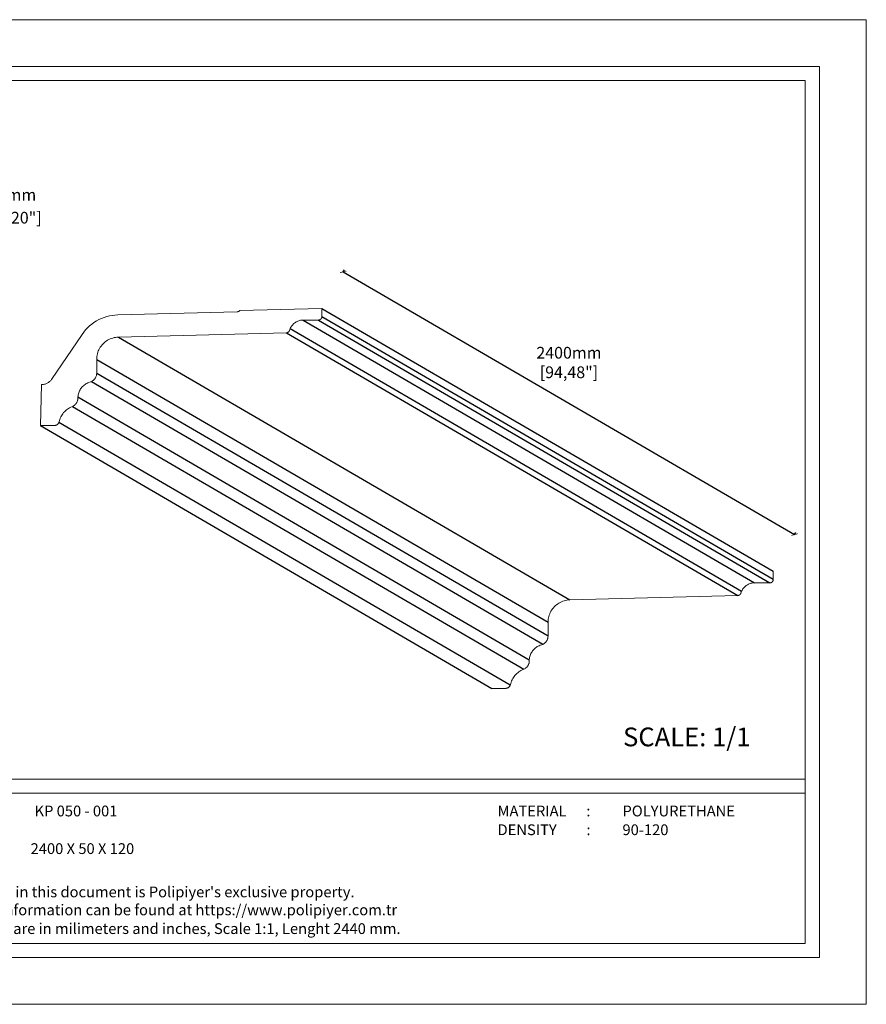
# Model space of a CAD drawing. Units: millimetres. Extents: x 0 to 594, y 0 to 420.
# Drawn here: x 233 to 594, y 0 to 420 of the extents above; entities that cross this region are included whole.
import ezdxf

# ---------------------------------------------------------------- set-up
doc = ezdxf.new("R2010")
doc.units = ezdxf.units.MM
doc.styles.add('GENERATED_STYLE_3', font='txt')
doc.styles.get("Standard").update_dxf_attribs({"font": 'arial.ttf'})
doc.dimstyles.new('polipiyer', dxfattribs={"dimscale": 0, "dimtxt": 5, "dimasz": 2, "dimexe": 1, "dimexo": 28, "dimgap": 2, "dimtad": 3, "dimtih": 1, "dimtoh": 1, "dimdec": 1, "dimtxsty": 'Standard', "dimblk": 'ARCHTICK', "dimcen": 0.1, "dimadec": 0, "dimazin": 0, "dimtfac": 1, "dimtdec": 1, "dimtmove": 2, "dimatfit": 3, "dimfxl": 0, "dimarcsym": 0})

# ---------------------------------------------------------------- blocks, each defined once
blk = doc.blocks.new('_ArchTick')
at = {"color": 0, "linetype": 'ByBlock', "const_width": 0.15}
blk.add_lwpolyline([(-0.5, -0.5), (0.5, 0.5)], dxfattribs=at)
blk = doc.blocks.new('*D16')
at = {"color": 0, "lineweight": -2}
for p, q in [((218.73, 342.6), (219.73, 342.6)), ((218.73, 342.6), (218.73, 337.6)), ((218.73, 337.6), (219.73, 337.6))]:
    blk.add_line(p, q, dxfattribs=at)
at = {"layer": 'Defpoints', "color": 0}
for p in [(205.31, 342.6), (205.31, 337.6), (218.73, 337.6)]:
    blk.add_point(p, dxfattribs=at)
at = {"color": 0, "lineweight": -2, "xscale": 2, "yscale": 2, "zscale": 2}
for p, rotation in [((218.73, 342.6), 90), ((218.73, 337.6), 270)]:
    blk.add_blockref('_ArchTick', p, dxfattribs=dict(at, rotation=rotation))
at = {"color": 0, "char_height": 5, "attachment_point": 5}
for s, insert in [('5mm', (231.99, 344.64)), ('[0,20"]', (231.99, 334.89))]:
    blk.add_mtext(s, dxfattribs=dict(at, insert=insert))
blk = doc.blocks.new('*D17')
at = {"color": 0, "lineweight": -2}
for p, q in [((371.06, 312.47), (371.56, 313.34)), ((371.06, 312.47), (563.45, 200.38)), ((563.45, 200.38), (563.95, 201.24))]:
    blk.add_line(p, q, dxfattribs=at)
at = {"layer": 'Defpoints', "color": 0}
for p in [(361.97, 296.87), (563.45, 200.38), (554.36, 184.78)]:
    blk.add_point(p, dxfattribs=at)
at = {"color": 0, "lineweight": -2, "xscale": 2, "yscale": 2, "zscale": 2}
for p, rotation in [((371.06, 312.47), 149.7734907920691), ((563.45, 200.38), 329.7734907920691)]:
    blk.add_blockref('_ArchTick', p, dxfattribs=dict(at, rotation=rotation))
at = {"color": 0, "insert": (467.26, 273.12), "char_height": 5, "width": 26.5211, "attachment_point": 5}
blk.add_mtext('2400mm\\P[94,48"]', dxfattribs=at)

msp = doc.modelspace()

# ---------------------------------------------------------------- linework, layer by layer
at = {"lineweight": 0}
for p, q in [((272.58, 293.88), (273.78, 294.03)), ((273.78, 294.03), (274.97, 294.1)), ((274.97, 294.1), (325.9, 295.43)), ((325.99, 295.43), (325.9, 295.43)), ((326.08, 295.45), (325.99, 295.43)), ((326.17, 295.46), (326.08, 295.45)), ((326.25, 295.48), (326.17, 295.46)), ((326.34, 295.51), (326.25, 295.48)), ((326.42, 295.54), (326.34, 295.51)), ((326.5, 295.58), (326.42, 295.54)), ((326.58, 295.62), (326.5, 295.58)), ((326.65, 295.66), (326.58, 295.62)), ((326.73, 295.71), (326.65, 295.66)), ((326.8, 295.77), (326.73, 295.71)), ((326.86, 295.83), (326.8, 295.77)), ((326.93, 295.89), (326.86, 295.83)), ((326.98, 295.96), (326.93, 295.89)), ((326.98, 295.96), (361.97, 296.87)), ((361.97, 296.87), (361.97, 293.37)), ((262.92, 289.37), (263.85, 290.13)), ((263.85, 290.13), (264.82, 290.84)), ((264.82, 290.84), (265.84, 291.48)), ((265.84, 291.48), (266.89, 292.06)), ((266.89, 292.06), (267.98, 292.56)), ((267.98, 292.56), (269.1, 293)), ((269.1, 293), (270.24, 293.37)), ((270.24, 293.37), (271.4, 293.66)), ((271.4, 293.66), (272.58, 293.88)), ((349.27, 289.6), (349.52, 289.89)), ((349.52, 289.89), (349.78, 290.17)), ((349.78, 290.17), (350.07, 290.43)), ((350.07, 290.43), (350.37, 290.67)), ((350.37, 290.67), (350.69, 290.9)), ((350.69, 290.9), (351.02, 291.1)), ((351.02, 291.1), (351.36, 291.28)), ((351.36, 291.28), (351.71, 291.43)), ((351.71, 291.43), (352.07, 291.57)), ((352.07, 291.57), (352.44, 291.68)), ((352.44, 291.68), (352.82, 291.76)), ((352.82, 291.76), (353.2, 291.82)), ((353.2, 291.82), (353.59, 291.86)), ((353.59, 291.86), (353.97, 291.87)), ((360.47, 291.87), (353.97, 291.87)), ((360.57, 291.88), (360.47, 291.87)), ((360.66, 291.89), (360.57, 291.88)), ((360.75, 291.9), (360.66, 291.89)), ((360.84, 291.92), (360.75, 291.9)), ((360.93, 291.95), (360.84, 291.92)), ((361.02, 291.98), (360.93, 291.95)), ((361.11, 292.02), (361.02, 291.98)), ((361.19, 292.06), (361.11, 292.02)), ((361.28, 292.11), (361.19, 292.06)), ((361.35, 292.16), (361.28, 292.11)), ((361.43, 292.22), (361.35, 292.16)), ((361.5, 292.28), (361.43, 292.22)), ((361.56, 292.35), (361.5, 292.28)), ((361.63, 292.42), (361.56, 292.35)), ((361.68, 292.49), (361.63, 292.42)), ((361.74, 292.57), (361.68, 292.49)), ((361.79, 292.65), (361.74, 292.57)), ((361.83, 292.74), (361.79, 292.65)), ((361.87, 292.82), (361.83, 292.74)), ((361.9, 292.91), (361.87, 292.82)), ((361.92, 293), (361.9, 292.91)), ((361.94, 293.09), (361.92, 293)), ((361.96, 293.19), (361.94, 293.09)), ((361.97, 293.28), (361.96, 293.19)), ((361.97, 293.37), (361.97, 293.28)), ((246.7, 266.56), (259.75, 285.78)), ((259.75, 285.78), (260.46, 286.75)), ((260.46, 286.75), (261.23, 287.68)), ((261.23, 287.68), (262.05, 288.55)), ((262.05, 288.55), (262.92, 289.37)), ((275.22, 284.6), (346.81, 286.47)), ((346.9, 286.48), (346.81, 286.47)), ((347, 286.49), (346.9, 286.48)), ((347.09, 286.51), (347, 286.49)), ((347.18, 286.53), (347.09, 286.51)), ((347.27, 286.56), (347.18, 286.53)), ((347.36, 286.59), (347.27, 286.56)), ((347.45, 286.63), (347.36, 286.59)), ((347.53, 286.68), (347.45, 286.63)), ((347.61, 286.73), (347.53, 286.68)), ((347.69, 286.79), (347.61, 286.73)), ((347.76, 286.85), (347.69, 286.79)), ((347.83, 286.91), (347.76, 286.85)), ((347.89, 286.98), (347.83, 286.91)), ((347.95, 287.05), (347.89, 286.98)), ((348.01, 287.13), (347.95, 287.05)), ((348.06, 287.21), (348.01, 287.13)), ((348.11, 287.29), (348.06, 287.21)), ((348.15, 287.38), (348.11, 287.29)), ((348.18, 287.46), (348.15, 287.38)), ((348.33, 287.92), (348.18, 287.46)), ((348.33, 287.92), (348.47, 288.28)), ((348.47, 288.28), (348.64, 288.63)), ((348.64, 288.63), (348.83, 288.97)), ((348.83, 288.97), (349.04, 289.29)), ((349.04, 289.29), (349.27, 289.6)), ((268.25, 281.28), (268.67, 281.73)), ((268.67, 281.73), (269.11, 282.16)), ((269.11, 282.16), (269.57, 282.55)), ((269.57, 282.55), (270.06, 282.91)), ((270.06, 282.91), (270.58, 283.25)), ((270.58, 283.25), (271.11, 283.54)), ((271.11, 283.54), (271.66, 283.81)), ((271.66, 283.81), (272.23, 284.03)), ((272.23, 284.03), (272.81, 284.22)), ((272.81, 284.22), (273.41, 284.38)), ((273.41, 284.38), (274.01, 284.49)), ((274.01, 284.49), (274.61, 284.56)), ((274.61, 284.56), (275.22, 284.6)), ((266.15, 276.93), (266.28, 277.52)), ((266.28, 277.52), (266.46, 278.11)), ((266.46, 278.11), (266.67, 278.68)), ((266.67, 278.68), (266.92, 279.24)), ((266.92, 279.24), (267.2, 279.78)), ((267.2, 279.78), (267.52, 280.3)), ((267.52, 280.3), (267.87, 280.8)), ((267.87, 280.8), (268.25, 281.28)), ((265.97, 275.1), (265.99, 275.71)), ((265.97, 275.1), (265.97, 269.23)), ((265.99, 275.71), (266.05, 276.32)), ((266.05, 276.32), (266.15, 276.93)), ((265.96, 268.97), (265.94, 268.71)), ((265.97, 269.23), (265.96, 268.97)), ((244.27, 264.67), (243.97, 264.57)), ((244.56, 264.78), (244.27, 264.67)), ((244.84, 264.92), (244.56, 264.78)), ((245.12, 265.07), (244.84, 264.92)), ((245.38, 265.24), (245.12, 265.07)), ((245.63, 265.42), (245.38, 265.24)), ((245.87, 265.62), (245.63, 265.42)), ((246.1, 265.84), (245.87, 265.62)), ((246.31, 266.06), (246.1, 265.84)), ((246.51, 266.3), (246.31, 266.06)), ((246.7, 266.56), (246.51, 266.3)), ((261.02, 264.42), (261.4, 264.67)), ((261.4, 264.67), (261.8, 264.88)), ((261.8, 264.88), (262.21, 265.08)), ((262.21, 265.08), (262.63, 265.24)), ((263.31, 265.46), (262.63, 265.24)), ((263.55, 265.55), (263.31, 265.46)), ((263.78, 265.66), (263.55, 265.55)), ((264.01, 265.79), (263.78, 265.66)), ((264.23, 265.93), (264.01, 265.79)), ((264.44, 266.08), (264.23, 265.93)), ((264.64, 266.24), (264.44, 266.08)), ((264.82, 266.42), (264.64, 266.24)), ((265, 266.61), (264.82, 266.42)), ((265.16, 266.81), (265, 266.61)), ((265.31, 267.03), (265.16, 266.81)), ((265.45, 267.25), (265.31, 267.03)), ((265.57, 267.48), (265.45, 267.25)), ((265.67, 267.71), (265.57, 267.48)), ((265.76, 267.95), (265.67, 267.71)), ((265.84, 268.2), (265.76, 267.95)), ((265.9, 268.46), (265.84, 268.2)), ((265.94, 268.71), (265.9, 268.46)), ((241.97, 246.87), (242.43, 264.37)), ((242.74, 264.37), (242.43, 264.37)), ((243.05, 264.39), (242.74, 264.37)), ((243.36, 264.43), (243.05, 264.39)), ((243.67, 264.49), (243.36, 264.43)), ((243.97, 264.57), (243.67, 264.49)), ((258.1, 259.99), (258.2, 260.44)), ((258.2, 260.44), (258.33, 260.87)), ((258.33, 260.87), (258.49, 261.29)), ((258.49, 261.29), (258.68, 261.71)), ((258.68, 261.71), (258.89, 262.11)), ((258.89, 262.11), (259.13, 262.5)), ((259.13, 262.5), (259.39, 262.87)), ((259.39, 262.87), (259.67, 263.22)), ((259.67, 263.22), (259.98, 263.55)), ((259.98, 263.55), (260.31, 263.86)), ((260.31, 263.86), (260.65, 264.15)), ((260.65, 264.15), (261.02, 264.42)), ((257.2, 256.29), (257.05, 256.09)), ((257.35, 256.5), (257.2, 256.29)), ((257.47, 256.71), (257.35, 256.5)), ((257.59, 256.94), (257.47, 256.71)), ((257.69, 257.17), (257.59, 256.94)), ((257.77, 257.4), (257.69, 257.17)), ((257.85, 257.65), (257.77, 257.4)), ((257.9, 257.89), (257.85, 257.65)), ((257.94, 258.14), (257.9, 257.89)), ((257.96, 258.39), (257.94, 258.14)), ((257.99, 259.1), (257.96, 258.39)), ((257.99, 259.1), (258.03, 259.55)), ((258.03, 259.55), (258.1, 259.99)), ((251.52, 251.94), (251.87, 252.38)), ((251.87, 252.38), (252.24, 252.79)), ((252.24, 252.79), (252.63, 253.17)), ((252.63, 253.17), (253.05, 253.53)), ((253.05, 253.53), (253.49, 253.87)), ((253.49, 253.87), (253.95, 254.18)), ((253.95, 254.18), (254.43, 254.45)), ((254.43, 254.45), (254.92, 254.7)), ((255.66, 255.02), (254.92, 254.7)), ((255.89, 255.13), (255.66, 255.02)), ((256.11, 255.26), (255.89, 255.13)), ((256.31, 255.4), (256.11, 255.26)), ((256.51, 255.56), (256.31, 255.4)), ((256.7, 255.72), (256.51, 255.56)), ((256.88, 255.9), (256.7, 255.72)), ((257.05, 256.09), (256.88, 255.9)), ((249.69, 247.85), (249.62, 247.74)), ((249.75, 247.97), (249.69, 247.85)), ((249.81, 248.08), (249.75, 247.97)), ((249.85, 248.2), (249.81, 248.08)), ((249.89, 248.33), (249.85, 248.2)), ((249.93, 248.45), (249.89, 248.33)), ((249.93, 248.45), (250.06, 248.99)), ((250.06, 248.99), (250.23, 249.51)), ((250.23, 249.51), (250.42, 250.03)), ((250.42, 250.03), (250.65, 250.53)), ((250.65, 250.53), (250.91, 251.02)), ((250.91, 251.02), (251.2, 251.49)), ((251.2, 251.49), (251.52, 251.94)), ((247.97, 246.87), (241.97, 246.87)), ((248.1, 246.88), (247.97, 246.87)), ((248.23, 246.89), (248.1, 246.88)), ((248.36, 246.91), (248.23, 246.89)), ((248.48, 246.94), (248.36, 246.91)), ((248.61, 246.98), (248.48, 246.94)), ((248.73, 247.02), (248.61, 246.98)), ((248.85, 247.08), (248.73, 247.02)), ((248.96, 247.14), (248.85, 247.08)), ((249.07, 247.2), (248.96, 247.14)), ((249.18, 247.28), (249.07, 247.2)), ((249.28, 247.36), (249.18, 247.28)), ((249.37, 247.45), (249.28, 247.36)), ((249.46, 247.54), (249.37, 247.45)), ((249.54, 247.64), (249.46, 247.54)), ((249.62, 247.74), (249.54, 247.64)), ((554.22, 180.64), (554.18, 180.56)), ((554.26, 180.73), (554.22, 180.64)), ((554.29, 180.82), (554.26, 180.73)), ((554.31, 180.91), (554.29, 180.82)), ((554.34, 181), (554.31, 180.91)), ((554.35, 181.09), (554.34, 181)), ((554.36, 181.19), (554.35, 181.09)), ((554.36, 184.78), (554.36, 181.28)), ((554.36, 181.28), (554.36, 181.19)), ((540.86, 176.19), (541.03, 176.53)), ((541.03, 176.53), (541.22, 176.87)), ((541.22, 176.87), (541.43, 177.2)), ((541.43, 177.2), (541.66, 177.51)), ((541.66, 177.51), (541.91, 177.8)), ((541.91, 177.8), (542.18, 178.08)), ((542.18, 178.08), (542.46, 178.34)), ((542.46, 178.34), (542.76, 178.58)), ((542.76, 178.58), (543.08, 178.8)), ((543.08, 178.8), (543.41, 179)), ((543.41, 179), (543.75, 179.18)), ((543.75, 179.18), (544.1, 179.34)), ((544.1, 179.34), (544.46, 179.47)), ((544.46, 179.47), (544.83, 179.58)), ((544.83, 179.58), (545.21, 179.67)), ((545.21, 179.67), (545.59, 179.73)), ((545.59, 179.73), (545.98, 179.77)), ((545.98, 179.77), (546.36, 179.78)), ((552.86, 179.78), (546.36, 179.78)), ((552.96, 179.78), (552.86, 179.78)), ((553.05, 179.79), (552.96, 179.78)), ((553.14, 179.81), (553.05, 179.79)), ((553.23, 179.83), (553.14, 179.81)), ((553.33, 179.85), (553.23, 179.83)), ((553.41, 179.89), (553.33, 179.85)), ((553.5, 179.92), (553.41, 179.89)), ((553.58, 179.97), (553.5, 179.92)), ((553.67, 180.01), (553.58, 179.97)), ((553.74, 180.07), (553.67, 180.01)), ((553.82, 180.13), (553.74, 180.07)), ((553.89, 180.19), (553.82, 180.13)), ((553.96, 180.25), (553.89, 180.19)), ((554.02, 180.33), (553.96, 180.25)), ((554.08, 180.4), (554.02, 180.33)), ((554.13, 180.48), (554.08, 180.4)), ((554.18, 180.56), (554.13, 180.48)), ((465.2, 172.13), (465.8, 172.28)), ((465.8, 172.28), (466.4, 172.4)), ((466.4, 172.4), (467, 172.47)), ((467, 172.47), (467.61, 172.51)), ((467.61, 172.51), (539.2, 174.38)), ((539.3, 174.39), (539.2, 174.38)), ((539.39, 174.4), (539.3, 174.39)), ((539.48, 174.42), (539.39, 174.4)), ((539.57, 174.44), (539.48, 174.42)), ((539.66, 174.47), (539.57, 174.44)), ((539.75, 174.5), (539.66, 174.47)), ((539.84, 174.54), (539.75, 174.5)), ((539.92, 174.59), (539.84, 174.54)), ((540, 174.64), (539.92, 174.59)), ((540.08, 174.69), (540, 174.64)), ((540.15, 174.75), (540.08, 174.69)), ((540.22, 174.82), (540.15, 174.75)), ((540.28, 174.89), (540.22, 174.82)), ((540.34, 174.96), (540.28, 174.89)), ((540.4, 175.03), (540.34, 174.96)), ((540.45, 175.11), (540.4, 175.03)), ((540.5, 175.2), (540.45, 175.11)), ((540.54, 175.28), (540.5, 175.2)), ((540.57, 175.37), (540.54, 175.28)), ((540.72, 175.83), (540.57, 175.37)), ((540.72, 175.83), (540.86, 176.19)), ((459.59, 167.69), (459.91, 168.21)), ((459.91, 168.21), (460.26, 168.71)), ((460.26, 168.71), (460.64, 169.19)), ((460.64, 169.19), (461.06, 169.64)), ((461.06, 169.64), (461.5, 170.06)), ((461.5, 170.06), (461.96, 170.46)), ((461.96, 170.46), (462.46, 170.82)), ((462.46, 170.82), (462.97, 171.15)), ((462.97, 171.15), (463.5, 171.45)), ((463.5, 171.45), (464.05, 171.71)), ((464.05, 171.71), (464.62, 171.94)), ((464.62, 171.94), (465.2, 172.13)), ((458.38, 163.62), (458.44, 164.23)), ((458.44, 164.23), (458.54, 164.83)), ((458.54, 164.83), (458.67, 165.43)), ((458.67, 165.43), (458.85, 166.01)), ((458.85, 166.01), (459.06, 166.59)), ((459.06, 166.59), (459.31, 167.15)), ((459.31, 167.15), (459.59, 167.69)), ((458.36, 163.01), (458.38, 163.62)), ((458.36, 163.01), (458.36, 157.13)), ((458.06, 155.62), (457.96, 155.38)), ((458.15, 155.86), (458.06, 155.62)), ((458.23, 156.11), (458.15, 155.86)), ((458.29, 156.36), (458.23, 156.11)), ((458.33, 156.62), (458.29, 156.36)), ((458.35, 156.88), (458.33, 156.62)), ((458.36, 157.13), (458.35, 156.88)), ((452.06, 151.12), (452.37, 151.46)), ((452.37, 151.46), (452.7, 151.77)), ((452.7, 151.77), (453.04, 152.06)), ((453.04, 152.06), (453.41, 152.33)), ((453.41, 152.33), (453.79, 152.57)), ((453.79, 152.57), (454.19, 152.79)), ((454.19, 152.79), (454.6, 152.98)), ((454.6, 152.98), (455.02, 153.15)), ((455.7, 153.36), (455.02, 153.15)), ((455.94, 153.46), (455.7, 153.36)), ((456.17, 153.57), (455.94, 153.46)), ((456.4, 153.69), (456.17, 153.57)), ((456.62, 153.83), (456.4, 153.69)), ((456.83, 153.99), (456.62, 153.83)), ((457.03, 154.15), (456.83, 153.99)), ((457.21, 154.33), (457.03, 154.15)), ((457.39, 154.52), (457.21, 154.33)), ((457.55, 154.72), (457.39, 154.52)), ((457.7, 154.93), (457.55, 154.72)), ((457.84, 155.15), (457.7, 154.93)), ((457.96, 155.38), (457.84, 155.15)), ((450.38, 147), (450.35, 146.3)), ((450.38, 147), (450.42, 147.45)), ((450.42, 147.45), (450.49, 147.9)), ((450.49, 147.9), (450.6, 148.34)), ((450.6, 148.34), (450.73, 148.78)), ((450.73, 148.78), (450.88, 149.2)), ((450.88, 149.2), (451.07, 149.62)), ((451.07, 149.62), (451.28, 150.02)), ((451.28, 150.02), (451.52, 150.4)), ((451.52, 150.4), (451.78, 150.77)), ((451.78, 150.77), (452.06, 151.12)), ((448.05, 142.93), (447.32, 142.61)), ((448.28, 143.04), (448.05, 142.93)), ((448.5, 143.17), (448.28, 143.04)), ((448.71, 143.31), (448.5, 143.17)), ((448.9, 143.46), (448.71, 143.31)), ((449.09, 143.63), (448.9, 143.46)), ((449.27, 143.81), (449.09, 143.63)), ((449.44, 144), (449.27, 143.81)), ((449.59, 144.19), (449.44, 144)), ((449.74, 144.4), (449.59, 144.19)), ((449.86, 144.62), (449.74, 144.4)), ((449.98, 144.84), (449.86, 144.62)), ((450.08, 145.07), (449.98, 144.84)), ((450.17, 145.31), (450.08, 145.07)), ((450.24, 145.55), (450.17, 145.31)), ((450.29, 145.8), (450.24, 145.55)), ((450.33, 146.05), (450.29, 145.8)), ((450.35, 146.3), (450.33, 146.05)), ((443.04, 138.44), (443.31, 138.93)), ((443.31, 138.93), (443.59, 139.4)), ((443.59, 139.4), (443.91, 139.85)), ((443.91, 139.85), (444.26, 140.28)), ((444.26, 140.28), (444.63, 140.69)), ((444.63, 140.69), (445.03, 141.08)), ((445.03, 141.08), (445.44, 141.44)), ((445.44, 141.44), (445.88, 141.78)), ((445.88, 141.78), (446.34, 142.08)), ((446.34, 142.08), (446.82, 142.36)), ((446.82, 142.36), (447.32, 142.61)), ((440.36, 134.78), (434.36, 134.78)), ((440.49, 134.79), (440.36, 134.78)), ((440.62, 134.8), (440.49, 134.79)), ((440.75, 134.82), (440.62, 134.8)), ((440.87, 134.85), (440.75, 134.82)), ((441, 134.88), (440.87, 134.85)), ((441.12, 134.93), (441, 134.88)), ((441.24, 134.98), (441.12, 134.93)), ((441.35, 135.04), (441.24, 134.98)), ((441.46, 135.11), (441.35, 135.04)), ((441.57, 135.18), (441.46, 135.11)), ((441.67, 135.27), (441.57, 135.18)), ((441.76, 135.35), (441.67, 135.27)), ((441.85, 135.45), (441.76, 135.35)), ((441.93, 135.55), (441.85, 135.45)), ((442.01, 135.65), (441.93, 135.55)), ((442.08, 135.76), (442.01, 135.65)), ((442.14, 135.87), (442.08, 135.76)), ((442.2, 135.99), (442.14, 135.87)), ((442.25, 136.11), (442.2, 135.99)), ((442.28, 136.23), (442.25, 136.11)), ((442.32, 136.36), (442.28, 136.23)), ((442.32, 136.36), (442.45, 136.89)), ((442.45, 136.89), (442.62, 137.42)), ((442.62, 137.42), (442.82, 137.94)), ((442.82, 137.94), (443.04, 138.44))]:
    msp.add_line(p, q, dxfattribs=at)
for p, q in [((361.97, 296.87), (554.36, 184.78)), ((353.97, 291.87), (546.36, 179.78)), ((360.47, 291.87), (552.86, 179.78)), ((361.97, 293.37), (554.36, 181.28)), ((346.81, 286.47), (539.2, 174.38)), ((348.47, 288.28), (540.86, 176.19)), ((275.22, 284.6), (467.61, 172.51)), ((265.97, 275.1), (458.36, 163.01)), ((265.97, 269.23), (458.36, 157.13)), ((263.78, 265.66), (456.17, 153.57)), ((257.99, 259.1), (450.38, 147)), ((255.66, 255.02), (448.05, 142.93)), ((249.89, 248.33), (442.28, 136.23)), ((241.97, 246.87), (434.36, 134.78))]:
    msp.add_line(p, q)
at = {"lineweight": 0, "ltscale": 5}
for points in [[(0, 420), (594, 420), (594, 0), (0, 0), (0, 420)], [(26, 96), (568, 96)], [(26, 90), (568, 90)]]:
    msp.add_lwpolyline(points, dxfattribs=at)
for points in [[(20, 400), (574, 400), (574, 20), (20, 20)], [(26, 394), (568, 394), (568, 26), (26, 26)]]:
    msp.add_lwpolyline(points, close=True, dxfattribs=at)

# ---------------------------------------------------------------- texts
at = {"ltscale": 5, "insert": (490.33, 118.06), "char_height": 8, "attachment_point": 1}
msp.add_mtext('{\\fArial|b1|i0|c162|p34;SCALE: 1/1}', dxfattribs=at)
at = {"lineweight": 0, "ltscale": 5, "char_height": 4.6, "attachment_point": 1, "style": 'GENERATED_STYLE_3'}
for s, insert in [('{\\fArial|b1|i0|c162|p34;KP 050 - 001}', (239.49, 84.76)), ('{\\fArial|b1|i0|c162|p34;MATERIAL      :}', (436.83, 84.76)), ('{\\fArial|b1|i0|c162|p34;POLYURETHANE}', (490.08, 84.76)), ('{\\fArial|b1|i0|c162|p34;DENSITY         :}', (436.83, 76.76)), ('{\\fArial|b1|i0|c162|p34;90-120}', (490.08, 76.76)), ("{\\fArial|b1|i0|c162|p34;All information in this document is Polipiyer's exclusive property. \\PFurther legal information can be found at https://www.polipiyer.com.tr}", (186.24, 50.25)), ('{\\fArial|b1|i0|c162|p34;All dimensions are in milimeters and inches, Scale 1:1, Lenght 2440 mm.}', (186.24, 34.59))]:
    msp.add_mtext(s, dxfattribs=dict(at, insert=insert))
at = {"lineweight": 0, "ltscale": 5, "insert": (237.82, 68.71), "char_height": 4.6, "width": 48.6936, "attachment_point": 1, "style": 'GENERATED_STYLE_3'}
msp.add_mtext('{\\fArial|b1|i0|c162|p34;2400 X 50 X 120}', dxfattribs=at)

# ---------------------------------------------------------------- dimensions: what is measured, and where the dimension line sits
dim = msp.add_linear_dim(base=(218.73, 337.6), p1=(205.31, 342.6), p2=(205.31, 337.6), angle=90, dimstyle='polipiyer', override={"dimscale": 1, "dimpost": 'mm\\X'})
dim.commit()
dim.dimension.update_dxf_attribs({"geometry": '*D16', "text_midpoint": (231.99, 340.1), "dimtype": 160})
dim = msp.add_linear_dim(base=(563.45, 200.38), p1=(361.97, 296.87), p2=(554.36, 184.78), angle=329.7735, text='2400mm\\P[94,48"]', dimstyle='polipiyer', override={"dimscale": 1, "dimpost": 'mm\\X'})
dim.commit()
dim.dimension.update_dxf_attribs({"geometry": '*D17', "text_midpoint": (467.26, 273.12), "dimtype": 161})

doc.saveas('drawing.dxf')
